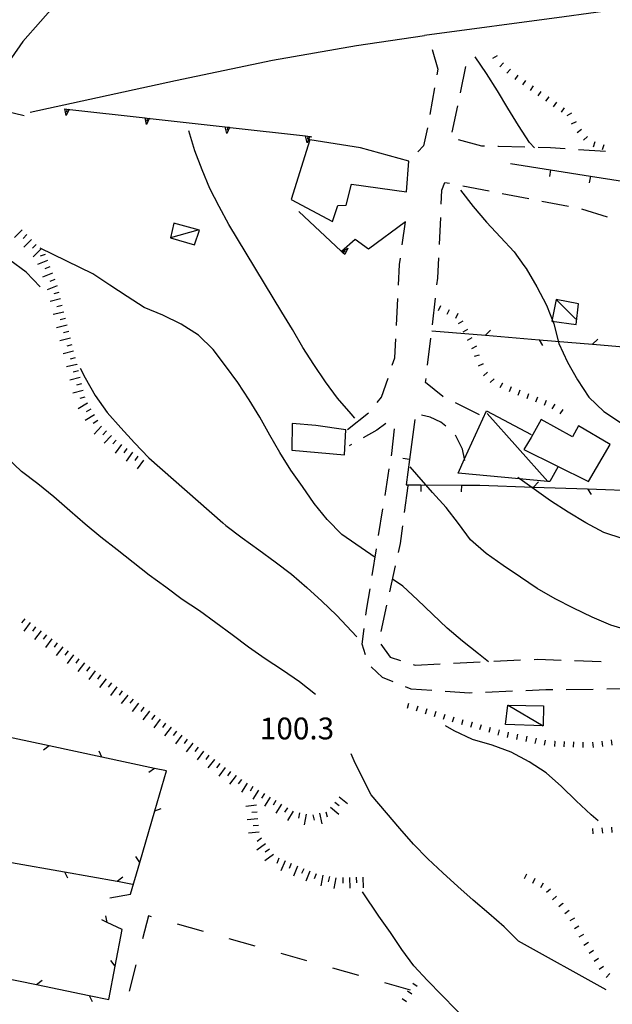
# Model space of a CAD drawing. Units: metres. Extents: x 480421 to 482409, y 4504593 to 4506096.
# Drawn here: x 481932 to 482020, y 4505297 to 4505444 of the extents above; entities that cross this region are included whole.
import ezdxf

# ---------------------------------------------------------------- set-up
doc = ezdxf.new("R2010")
doc.units = ezdxf.units.M
doc.header["$MEASUREMENT"] = 0
doc.linetypes.add('HIDDEN', pattern=[0])
for name, color, linetype in [("'03 edificio civile", 250, 'Continuous'), ("'03 limite di coltura agraria", 254, 'Continuous'), ("'03 muro divisorio", 254, 'Continuous'), ("'03 recinzione", 254, 'Continuous'), ("'03 scarpata fino a 1 mt", 254, 'Continuous'), ("'03 tettoia - baracca", 254, 'Continuous'), ('03 muro divisorio v', 254, 'Continuous'), ('03 recinzione v', 254, 'Continuous'), ('03 scarpata fino a 1 mt v', 254, 'Continuous'), ('careggiabile non asfaltata', 254, 'Continuous'), ('carrarecce', 254, 'Continuous'), ('curva direttrice a 10 mt', 254, 'Continuous'), ('curva intermedia a 2 mt', 254, 'Continuous'), ('EDIFICIO', 250, 'Continuous'), ('muro di sostegno', 254, 'Continuous'), ('muro di sostegno v', 254, 'Continuous'), ('muro divisorio', 254, 'Continuous'), ('muro divisorio v', 254, 'Continuous'), ('punto quotato a terra', 254, 'Continuous'), ('scarpata fino a 1 mt', 254, 'Continuous'), ('scarpata fino a 1 mt v', 254, 'Continuous'), ('scarpata fino a 2 mt', 254, 'Continuous'), ('scarpata fino a 2 mt v', 254, 'Continuous'), ('tettoia - baracca', 254, 'Continuous')]:
    doc.layers.add(name, color=color, linetype=linetype)
doc.styles.add('SIMPLEX', font='SIMPLEX')
doc.linetypes.add('CONT', pattern='A,6,[1,CONT,S=1,R=0,X=0,Y=0],6', length=12)
doc.linetypes.add('REC', pattern='A,6,[1,rec,S=1,R=0,X=0,Y=0],6', length=12)

msp = doc.modelspace()

# ---------------------------------------------------------------- linework, layer by layer
at = {"layer": "'03 edificio civile", "flags": 128}
msp.add_lwpolyline([(482009.52, 4505384.23), (482008.03, 4505381.55), (482006.97, 4505379.79), (482016.54, 4505375.05), (482019.77, 4505380.53), (482015.07, 4505383.3), (482014.16, 4505381.66)], close=True, dxfattribs=at)
at = {"layer": "'03 limite di coltura agraria"}
for p, q in [((481951.16, 4505310.51), (481950.29, 4505307.1)), ((481951.63, 4505310.38), (481951.16, 4505310.51)), ((481959.33, 4505308.2), (481955.48, 4505309.29)), ((481967.03, 4505306.03), (481963.18, 4505307.11)), ((481974.72, 4505303.85), (481970.88, 4505304.93)), ((481949.3, 4505303.23), (481948.31, 4505299.35)), ((481982.43, 4505301.68), (481978.57, 4505302.76)), ((481990.12, 4505299.5), (481986.27, 4505300.58))]:
    msp.add_line(p, q, dxfattribs=at)
at = {"layer": "'03 muro divisorio"}
for p, q in [((481990.76, 4505384.25), (481989.95, 4505378.31)), ((481989.95, 4505378.31), (481989.44, 4505374.55)), ((481989.44, 4505374.55), (481991.65, 4505374.54))]:
    msp.add_line(p, q, dxfattribs=at)
at = {"layer": "'03 muro divisorio", "flags": 128}
for points in [[(481991.65, 4505374.54), (481991.66, 4505374.54), (481997.65, 4505374.51)], [(481997.65, 4505374.51), (481997.66, 4505374.51), (482000.41, 4505374.49)]]:
    msp.add_lwpolyline(points, dxfattribs=at)
at = {"layer": "'03 recinzione", "linetype": 'Continuous'}
for p, q in [((482001.24, 4505396.76), (482009.21, 4505396.1)), ((482017.18, 4505395.43), (482025.16, 4505394.76)), ((482008.4, 4505374.21), (482016.4, 4505373.93)), ((481936.42, 4505335.77), (481928.6, 4505337.43)), ((481952.07, 4505332.43), (481944.25, 4505334.1)), ((481949.88, 4505318.44), (481952.12, 4505326.12)), ((481930.8, 4505318.46), (481938.68, 4505317.06)), ((481946.55, 4505315.65), (481948.78, 4505315.25)), ((481945.45, 4505313.19), (481948.51, 4505313.75)), ((481945.05, 4505309.55), (481944.26, 4505309.92)), ((481947.26, 4505308.5), (481945.05, 4505309.55)), ((481946.22, 4505303.05), (481947.26, 4505308.5)), ((481934.53, 4505300.32), (481942.36, 4505298.71))]:
    msp.add_line(p, q, dxfattribs=at)
at = {"layer": "'03 recinzione", "linetype": 'Continuous', "flags": 128}
for points in [[(481993.27, 4505397.43), (482001.23, 4505396.76), (482001.24, 4505396.76)], [(482009.21, 4505396.1), (482009.22, 4505396.1), (482017.17, 4505395.43), (482017.18, 4505395.43)], [(482000.41, 4505374.49), (482008.39, 4505374.21), (482008.4, 4505374.21)], [(482016.4, 4505373.93), (482016.41, 4505373.93), (482024.39, 4505373.65), (482024.39, 4505373.65)], [(481944.25, 4505334.1), (481944.24, 4505334.1), (481936.42, 4505335.77), (481936.42, 4505335.77)], [(481953.85, 4505332.05), (481952.07, 4505332.43), (481952.07, 4505332.43)], [(481952.12, 4505326.12), (481952.12, 4505326.12), (481953.85, 4505332.05)], [(481948.51, 4505313.75), (481949.88, 4505318.43), (481949.88, 4505318.44)], [(481938.68, 4505317.06), (481938.68, 4505317.06), (481946.54, 4505315.65), (481946.55, 4505315.65)], [(481945.27, 4505298.1), (481946.21, 4505303.04), (481946.22, 4505303.05)], [(481926.69, 4505301.93), (481926.7, 4505301.93), (481934.52, 4505300.32), (481934.53, 4505300.32)], [(481942.36, 4505298.71), (481942.37, 4505298.71), (481945.27, 4505298.1)]]:
    msp.add_lwpolyline(points, dxfattribs=at)
at = {"layer": "'03 scarpata fino a 1 mt", "linetype": 'Continuous'}
for p, q in [((481995.84, 4505400.54), (481995.85, 4505400.54)), ((481999.23, 4505396.37), (481999.24, 4505396.37)), ((482000.87, 4505392.51), (482000.88, 4505392.51)), ((482001.53, 4505391.29), (482001.54, 4505391.29)), ((482002.53, 4505390.3), (482002.53, 4505390.29)), ((482003.75, 4505389.64), (482003.76, 4505389.64)), ((482007.65, 4505388.07), (482007.66, 4505388.07)), ((482010.27, 4505387.05), (482010.27, 4505387.05)), ((482011.55, 4505386.5), (482011.56, 4505386.5)), ((482008.59, 4505316.05), (482008.6, 4505316.05)), ((482010.89, 4505314.5), (482010.89, 4505314.49)), ((482011.82, 4505313.44), (482011.82, 4505313.44)), ((482012.74, 4505312.39), (482012.74, 4505312.38)), ((482018.05, 4505304.17), (482018.06, 4505304.17)), ((482018.8, 4505302.99), (482018.8, 4505302.98)), ((481989.51, 4505297.73), (481989.5, 4505297.73))]:
    msp.add_line(p, q, dxfattribs=at)
at = {"layer": "'03 tettoia - baracca", "linetype": 'Continuous'}
msp.add_line((482014.69, 4505399.17), (482011.73, 4505402.05), dxfattribs=at)
at = {"layer": "'03 tettoia - baracca", "linetype": 'Continuous', "flags": 128}
for points in [[(482015.07, 4505401.44), (482011.73, 4505402.05), (482011.09, 4505398.87), (482014.71, 4505398.33)], [(482009.85, 4505341.73), (482009.8, 4505338.76), (482004.21, 4505338.96), (482004.55, 4505341.83), (482004.64, 4505341.83)]]:
    msp.add_lwpolyline(points, close=True, dxfattribs=at)
for points in [[(482012.07, 4505377.26), (482010.82, 4505375.03), (482010.51, 4505375.06), (481997.17, 4505376.25), (481998.14, 4505378.39), (482001.4, 4505385.53), (482008.04, 4505382.01)], [(482010.53, 4505375.04), (482010.51, 4505375.06), (482001.52, 4505385.16)], [(482004.64, 4505341.83), (482004.64, 4505341.83), (482009.8, 4505338.76)]]:
    msp.add_lwpolyline(points, dxfattribs=at)
at = {"layer": '03 muro divisorio v'}
for p, q in [((481989.94, 4505378.31), (481988.96, 4505378.44)), ((481991.66, 4505374.54), (481991.65, 4505373.54)), ((481997.66, 4505374.51), (481997.65, 4505373.51))]:
    msp.add_line(p, q, dxfattribs=at)
at = {"layer": '03 recinzione v', "linetype": 'Continuous'}
for p, q in [((482001.23, 4505396.76), (482001.99, 4505397.5)), ((482017.17, 4505395.43), (482017.94, 4505396.16)), ((482008.39, 4505374.21), (482009.12, 4505374.98)), ((481952.07, 4505332.43), (481951.22, 4505331.8)), ((481946.54, 4505315.65), (481947.37, 4505316.31)), ((481945.05, 4505309.55), (481944.85, 4505310.53)), ((481946.21, 4505303.04), (481945.57, 4505303.88))]:
    msp.add_line(p, q, dxfattribs=at)
at = {"layer": '03 recinzione v', "linetype": 'Continuous', "flags": 128}
for points in [[(482009.21, 4505396.11), (482009.22, 4505396.1), (482009.74, 4505395.26)], [(482016.4, 4505373.94), (482016.41, 4505373.93), (482016.97, 4505373.12)], [(481936.43, 4505335.77), (481936.42, 4505335.77), (481935.57, 4505335.13)], [(481944.25, 4505334.09), (481944.24, 4505334.1), (481943.82, 4505335)], [(481952.11, 4505326.12), (481952.12, 4505326.12), (481953.05, 4505326.47)], [(481949.88, 4505318.43), (481949.88, 4505318.43), (481949.31, 4505319.33)], [(481938.68, 4505317.06), (481938.68, 4505317.06), (481939.13, 4505316.17)], [(481934.52, 4505300.32), (481934.52, 4505300.32), (481935.37, 4505300.96)], [(481942.36, 4505298.71), (481942.37, 4505298.71), (481942.78, 4505297.81)]]:
    msp.add_lwpolyline(points, dxfattribs=at)
at = {"layer": '03 scarpata fino a 1 mt v', "linetype": 'Continuous'}
for p, q in [((481994.56, 4505401.12), (481994.24, 4505400.4)), ((481995.85, 4505400.54), (481995.52, 4505399.82)), ((481997.12, 4505399.97), (481996.79, 4505399.24)), ((481997.88, 4505398.83), (481997.19, 4505398.43)), ((481998.57, 4505397.61), (481997.88, 4505397.21)), ((481999.24, 4505396.37), (481998.53, 4505395.99)), ((481999.89, 4505395.13), (481999.19, 4505394.76)), ((482000.32, 4505393.8), (481999.55, 4505393.59)), ((482000.88, 4505392.51), (482000.15, 4505392.19)), ((482001.54, 4505391.29), (482000.97, 4505390.73)), ((482002.53, 4505390.29), (482001.96, 4505389.73)), ((482003.76, 4505389.64), (482003.4, 4505388.93)), ((482005.04, 4505389.08), (482004.75, 4505388.34)), ((482006.35, 4505388.58), (482006.06, 4505387.83)), ((482007.66, 4505388.07), (482007.37, 4505387.33)), ((482008.96, 4505387.56), (482008.67, 4505386.82)), ((482010.27, 4505387.05), (482009.98, 4505386.3)), ((482011.56, 4505386.5), (482011.13, 4505385.83)), ((482012.74, 4505385.75), (482012.31, 4505385.08)), ((482007.36, 4505316.72), (482006.98, 4505316.01)), ((482008.6, 4505316.05), (482008.21, 4505315.34)), ((482009.82, 4505315.37), (482009.44, 4505314.67)), ((482010.89, 4505314.49), (482010.29, 4505313.97)), ((482011.82, 4505313.44), (482011.21, 4505312.91)), ((482012.74, 4505312.38), (482012.14, 4505311.86)), ((482013.66, 4505311.33), (482013.06, 4505310.8)), ((482014.46, 4505310.2), (482013.77, 4505309.8)), ((482015.14, 4505308.97), (482014.45, 4505308.58)), ((482015.83, 4505307.74), (482015.14, 4505307.35)), ((482016.56, 4505306.55), (482015.88, 4505306.12)), ((482017.31, 4505305.36), (482016.63, 4505304.93)), ((482018.06, 4505304.17), (482017.38, 4505303.74)), ((482018.8, 4505302.98), (482018.12, 4505302.55)), ((482019.71, 4505301.94), (482019.16, 4505301.36)), ((481991.11, 4505300.03), (481990.46, 4505300.49)), ((481989.5, 4505297.73), (481988.85, 4505298.19)), ((481990.31, 4505298.88), (481989.65, 4505299.34))]:
    msp.add_line(p, q, dxfattribs=at)
at = {"layer": 'careggiabile non asfaltata', "linetype": 'Continuous'}
for p, q in [((481993.32, 4505439.22), (481994.16, 4505436.29)), ((481994.16, 4505436.29), (481994.02, 4505435.46)), ((481997.53, 4505432.77), (481998.35, 4505436.68)), ((481993.67, 4505433.49), (481992.99, 4505429.55)), ((481996.29, 4505426.9), (481997.12, 4505430.82)), ((481992.63, 4505427.58), (481992.05, 4505424.9)), ((482000.69, 4505424.83), (481997.23, 4505425.76)), ((481992.05, 4505424.9), (481991.18, 4505423.99)), ((482001.1, 4505424.82), (482000.69, 4505424.83)), ((482003.17, 4505424.78), (482003.1, 4505424.78)), ((482007.1, 4505424.69), (482003.17, 4505424.78)), ((482010.93, 4505424.6), (482009.1, 4505424.64)), ((482013.09, 4505424.45), (482010.93, 4505424.6)), ((482019.08, 4505424.03), (482015.09, 4505424.31)), ((481994.68, 4505416.23), (481994.78, 4505418.33)), ((481994.78, 4505418.33), (481995.22, 4505419.47)), ((481995.22, 4505419.47), (481995.89, 4505419.33)), ((481997.86, 4505418.96), (482001.78, 4505418.2)), ((482003.75, 4505417.83), (482007.67, 4505417.07)), ((482009.64, 4505416.69), (482013.57, 4505415.93)), ((482015.53, 4505415.54), (482019.34, 4505414.34)), ((481994.4, 4505410.24), (481994.59, 4505414.24)), ((481988.48, 4505407.26), (481988.6, 4505408.2)), ((481994.16, 4505405.22), (481994.3, 4505408.25)), ((481988.32, 4505404.21), (481988.48, 4505407.26)), ((481994.04, 4505404.25), (481994.16, 4505405.22)), ((481988.02, 4505398.21), (481988.22, 4505402.21)), ((481993.35, 4505398.29), (481993.82, 4505402.27)), ((481987.77, 4505393.39), (481987.92, 4505396.21)), ((481992.64, 4505392.33), (481993.11, 4505396.31)), ((481987.4, 4505392.29), (481987.77, 4505393.39)), ((481985.82, 4505387.57), (481986.77, 4505390.39)), ((481992.34, 4505389.74), (481992.41, 4505390.35)), ((481994.89, 4505387.67), (481992.34, 4505389.74)), ((481985.16, 4505386.78), (481985.82, 4505387.57)), ((481994.98, 4505387.62), (481994.89, 4505387.67)), ((482000.35, 4505384.94), (481996.77, 4505386.73)), ((481980.73, 4505382.78), (481983.87, 4505385.25)), ((481993.01, 4505384.58), (481991.76, 4505384.87)), ((481994.61, 4505383.83), (481993.01, 4505384.58)), ((481986.45, 4505383.64), (481985.12, 4505382.68)), ((481995.35, 4505383.23), (481994.61, 4505383.83)), ((481985.12, 4505382.68), (481983.07, 4505381.51)), ((481987.31, 4505379.18), (481987.72, 4505382.84)), ((481997.81, 4505379.86), (481996.8, 4505381.9)), ((481981.33, 4505380.52), (481980.97, 4505380.32)), ((481987.26, 4505378.87), (481987.31, 4505379.18)), ((481986.32, 4505372.94), (481986.94, 4505376.9)), ((481989.69, 4505374.38), (481989.17, 4505370.41)), ((481985.37, 4505367.02), (481985.99, 4505370.96)), ((481988.92, 4505368.43), (481988.58, 4505365.83)), ((481988.58, 4505365.83), (481988.28, 4505364.48)), ((481984.42, 4505361.09), (481985.05, 4505365.04)), ((481987.85, 4505362.53), (481986.98, 4505358.63)), ((481983.64, 4505356.22), (481984.1, 4505359.11)), ((481986.55, 4505356.68), (481985.68, 4505352.77)), ((481983.49, 4505355.16), (481983.64, 4505356.22)), ((481982.92, 4505350.9), (481983.23, 4505353.18)), ((481983.42, 4505349.28), (481982.92, 4505350.9)), ((481985.69, 4505350.9), (481987.1, 4505348.92)), ((481987.1, 4505348.92), (481988.6, 4505348.46)), ((481990.78, 4505347.78), (481994.49, 4505347.96)), ((481996.49, 4505348.05), (482000.48, 4505348.24)), ((482002.48, 4505348.33), (482006.47, 4505348.53)), ((482008.47, 4505348.62), (482009.02, 4505348.65)), ((482009.02, 4505348.65), (482012.47, 4505348.51)), ((482014.46, 4505348.44), (482018.46, 4505348.29)), ((481985.94, 4505345.94), (481984.27, 4505347.52)), ((481990.5, 4505347.87), (481990.78, 4505347.78)), ((481987.51, 4505345.29), (481985.94, 4505345.94)), ((481990.21, 4505344.18), (481989.35, 4505344.53)), ((481993.28, 4505343.98), (481990.21, 4505344.18)), ((481998.87, 4505343.62), (481995.28, 4505343.85)), ((481999.27, 4505343.64), (481998.87, 4505343.62)), ((482005.27, 4505343.88), (482001.27, 4505343.72)), ((482010.23, 4505344.08), (482007.26, 4505343.96)), ((482011.26, 4505344.09), (482010.23, 4505344.08)), ((482017.26, 4505344.16), (482013.26, 4505344.11)), ((482022.54, 4505344.22), (482019.26, 4505344.18))]:
    msp.add_line(p, q, dxfattribs=at)
at = {"layer": 'careggiabile non asfaltata', "linetype": 'Continuous', "flags": 128}
for points in [[(481988.88, 4505410.18), (481989.35, 4505413.6), (481989.35, 4505413.61)], [(481998.19, 4505378.17), (481998.14, 4505378.39), (481997.81, 4505379.86)]]:
    msp.add_lwpolyline(points, dxfattribs=at)
at = {"layer": 'carrarecce', "linetype": 'HIDDEN', "flags": 128}
msp.add_lwpolyline([(482001.98, 4505457.44), (481995.33, 4505456.84), (481985.22, 4505455.52), (481975.19, 4505454.44), (481964.61, 4505453.33), (481953.52, 4505451.57), (481945.35, 4505450.16), (481937.76, 4505446.33), (481932.49, 4505440.38), (481927.38, 4505433.12), (481927.32, 4505430.67), (481932.7, 4505429.4)], dxfattribs=at)
at = {"layer": 'curva direttrice a 10 mt', "linetype": 'Continuous'}
for points in [[(481997.55, 4505418.29), (481999.43, 4505415.87), (482001.41, 4505413.55), (482003.49, 4505411.35), (482005.53, 4505409.14), (482006.97, 4505407.11), (482007.3, 4505406.65), (482008.88, 4505403.96), (482010.29, 4505401.25), (482011.4, 4505398.46), (482012.16, 4505395.51), (482013.42, 4505392.75), (482014.94, 4505390.12), (482016.6, 4505387.57), (482018.82, 4505385.44), (482021.32, 4505383.78), (482024.05, 4505382.39)], [(481935.08, 4505403.95), (481933.01, 4505406.15), (481930.56, 4505407.89), (481928.16, 4505409.69), (481925.74, 4505411.58), (481923.26, 4505413.36)], [(481941.01, 4505391.85), (481941.75, 4505390.41), (481943.24, 4505387.8), (481945.03, 4505385.29), (481947.04, 4505383), (481949.1, 4505380.76), (481951.24, 4505378.56), (481962.21, 4505368.89), (481962.64, 4505368.5), (481965.11, 4505366.69), (481967.55, 4505364.9), (481970, 4505363.11), (481972.4, 4505361.26), (481974.72, 4505359.3), (481976.94, 4505357.28), (481979.12, 4505355.19), (481982.14, 4505351.98)], [(482017.97, 4505324.65), (482016.94, 4505325.51), (482014.74, 4505327.59), (482012.54, 4505329.73), (482010.26, 4505331.76), (482007.72, 4505333.4), (482005.04, 4505334.82), (482002.22, 4505335.87), (481999.33, 4505336.72), (481996.59, 4505338), (481995.3, 4505338.75)]]:
    msp.add_lwpolyline(points, dxfattribs=at)
at = {"layer": 'curva intermedia a 2 mt', "linetype": 'Continuous'}
for points in [[(482008.53, 4505424.57), (482007.81, 4505425.39), (482006.16, 4505427.9), (482004.57, 4505430.47), (482003.02, 4505433.08), (482001.41, 4505435.62), (481999.69, 4505438.12)], [(481981.82, 4505384.44), (481981.27, 4505385.07), (481979.27, 4505387.43), (481977.48, 4505389.86), (481975.73, 4505392.39), (481974.11, 4505394.94), (481972.56, 4505397.6), (481971, 4505400.21), (481963.11, 4505413.19), (481961.67, 4505415.86), (481960.3, 4505418.54), (481959.13, 4505421.33), (481958.05, 4505424.17), (481957.17, 4505427.1)], [(481984.85, 4505363.75), (481979.89, 4505367.18), (481977.74, 4505369.37), (481975.77, 4505371.75), (481974.06, 4505374.28), (481972.32, 4505376.74), (481970.7, 4505379.35), (481969.18, 4505381.93), (481967.72, 4505384.57), (481966.11, 4505387.15), (481964.44, 4505389.74), (481962.63, 4505392.21), (481960.76, 4505394.64), (481958.58, 4505396.78), (481956.03, 4505398.4), (481953.31, 4505399.76), (481950.51, 4505400.88), (481948, 4505402.53), (481945.43, 4505404.19), (481942.88, 4505405.86), (481935.07, 4505409.67)], [(481976.01, 4505343.39), (481973.63, 4505345.29), (481971.08, 4505347.03), (481968.53, 4505348.68), (481966.04, 4505350.43), (481963.59, 4505352.26), (481961.17, 4505354.05), (481958.73, 4505355.82), (481956.2, 4505357.53), (481953.74, 4505359.32), (481951.29, 4505361.13), (481948.88, 4505363.01), (481946.52, 4505364.87), (481944.07, 4505366.76), (481941.74, 4505368.69), (481939.47, 4505370.69), (481937.13, 4505372.74), (481934.73, 4505374.69), (481932.31, 4505376.52), (481930.13, 4505378.59), (481927.87, 4505380.57), (481925.46, 4505382.38), (481922.78, 4505383.74)], [(482022.83, 4505352.83), (482019.89, 4505353.7), (482017.09, 4505354.91), (482014.32, 4505356.21), (482011.58, 4505357.62), (482008.94, 4505359.16), (482006.44, 4505360.85), (482003.88, 4505362.58), (482001.33, 4505364.36), (481999, 4505366.36), (481997.22, 4505368.8), (481995.38, 4505371.19), (481993.35, 4505373.4), (481990.06, 4505377.22)], [(482061.12, 4505363.36), (482060.4, 4505363.17), (482060.26, 4505363.15), (482057.45, 4505362.58), (482054.45, 4505362.39), (482051.45, 4505362.25), (482048.44, 4505362.15), (482045.43, 4505362.14), (482042.4, 4505362.1), (482039.42, 4505362.52), (482036.45, 4505362.95), (482033.48, 4505363.41), (482030.48, 4505363.83), (482027.58, 4505364.67), (482024.61, 4505365.51), (482021.7, 4505366.52), (482018.83, 4505367.48), (482016.15, 4505368.9), (482013.55, 4505370.49), (482010.91, 4505372.18), (482006.05, 4505375.61)], [(482001.7, 4505348.26), (482000.19, 4505349.44), (481997.85, 4505351.32), (481995.55, 4505353.26), (481993.35, 4505355.32), (481991.16, 4505357.44), (481988.96, 4505359.49), (481987.41, 4505360.54)], [(482019.19, 4505299.55), (482006.15, 4505306.75), (482004.02, 4505308.87), (482001.72, 4505310.85), (481999.42, 4505312.86), (481997.14, 4505314.9), (481994.89, 4505316.9), (481992.67, 4505319.01), (481990.56, 4505321.19), (481988.52, 4505323.49), (481986.54, 4505325.83), (481984.25, 4505328.5), (481981.87, 4505333.18), (481981.28, 4505334.58)], [(481992.64, 4505300.9), (481990.62, 4505303.12), (481988.81, 4505305.54), (481987.12, 4505308.03), (481985.39, 4505310.49), (481982.95, 4505314.11)], [(482032.99, 4505282.5), (482032.38, 4505282.42), (482029.37, 4505282.34), (482026.32, 4505282.47), (482023.24, 4505282.61), (482020.26, 4505283.03), (482017.36, 4505283.95), (482014.47, 4505285.01), (482011.65, 4505286.07), (482008.8, 4505287.14), (482006.14, 4505288.61), (482003.59, 4505290.34), (482001.22, 4505292.28), (481998.97, 4505294.37), (481996.9, 4505296.55), (481992.64, 4505300.9)]]:
    msp.add_lwpolyline(points, dxfattribs=at)
at = {"layer": 'EDIFICIO', "linetype": 'Continuous', "flags": 128}
for points in [[(481975.15, 4505425.8), (481972.38, 4505416.92), (481978.51, 4505413.67), (481979.3, 4505416.05), (481980.53, 4505416.1), (481981.36, 4505419.21), (481989.49, 4505418.08), (481989.88, 4505422.62), (481982.67, 4505424.61)], [(481972.51, 4505383.67), (481972.45, 4505379.68), (481980.31, 4505379), (481980.51, 4505382.71), (481976.03, 4505383.33)]]:
    msp.add_lwpolyline(points, close=True, dxfattribs=at)
at = {"layer": 'muro di sostegno'}
for p, q in [((481975.25, 4505426.28), (481975.46, 4505426.25)), ((481979.81, 4505409.25), (481973.5, 4505415.14)), ((481981.89, 4505410.96), (481979.83, 4505409.22)), ((481983.87, 4505409.54), (481981.89, 4505410.96)), ((481979.83, 4505409.22), (481979.81, 4505409.25))]:
    msp.add_line(p, q, dxfattribs=at)
at = {"layer": 'muro di sostegno', "linetype": 'CONT', "flags": 128}
msp.add_lwpolyline([(481933.58, 4505429.91), (481955.21, 4505434.58), (481969.58, 4505437.6), (481982.09, 4505439.81), (481992.17, 4505441.26)], dxfattribs=at)
at = {"layer": 'muro di sostegno', "flags": 128}
for points in [[(481939.47, 4505430.3), (481950.66, 4505429.04), (481951.29, 4505428.97), (481951.4, 4505428.96)], [(481951.4, 4505428.96), (481962.58, 4505427.7), (481962.9, 4505427.67), (481963.22, 4505427.63), (481963.32, 4505427.62)], [(481963.32, 4505427.62), (481974.51, 4505426.36), (481974.83, 4505426.32), (481975.15, 4505426.29), (481975.25, 4505426.28)], [(481989.36, 4505413.61), (481989.35, 4505413.6), (481983.87, 4505409.54)]]:
    msp.add_lwpolyline(points, dxfattribs=at)
at = {"layer": 'muro di sostegno v'}
for p, q in [((481938.95, 4505429.38), (481938.73, 4505430.38)), ((481938.74, 4505430.38), (481939.35, 4505430.31)), ((481939.37, 4505430.32), (481938.95, 4505429.38)), ((481939.05, 4505430.34), (481939, 4505429.91)), ((481950.88, 4505428.04), (481950.66, 4505429.04)), ((481950.67, 4505429.04), (481951.28, 4505428.97)), ((481950.98, 4505429), (481950.93, 4505428.56)), ((481962.59, 4505427.71), (481963.2, 4505427.64)), ((481962.9, 4505427.67), (481962.85, 4505427.23)), ((481974.52, 4505426.36), (481975.13, 4505426.29)), ((481974.83, 4505426.32), (481974.78, 4505425.89)), ((481980.77, 4505409.68), (481980.35, 4505408.74))]:
    msp.add_line(p, q, dxfattribs=at)
at = {"layer": 'muro di sostegno v', "flags": 128}
for points in [[(481951.3, 4505428.98), (481951.29, 4505428.97), (481950.88, 4505428.04)], [(481962.81, 4505426.71), (481962.58, 4505427.7), (481962.58, 4505427.71)], [(481963.22, 4505427.64), (481963.22, 4505427.63), (481962.81, 4505426.71)], [(481974.74, 4505425.36), (481974.51, 4505426.36), (481974.51, 4505426.36)], [(481975.15, 4505426.3), (481975.15, 4505426.29), (481974.74, 4505425.36)], [(481979.88, 4505409.17), (481979.89, 4505409.17), (481980.77, 4505409.68)], [(481980.34, 4505408.75), (481980.11, 4505408.97), (481979.89, 4505409.17), (481979.88, 4505409.18)], [(481980.1, 4505408.96), (481980.11, 4505408.97), (481980.4, 4505409.29)]]:
    msp.add_lwpolyline(points, dxfattribs=at)
at = {"layer": 'muro divisorio'}
for p, q in [((482004.98, 4505422.28), (482010.91, 4505421.34)), ((482010.91, 4505421.34), (482016.83, 4505420.41)), ((482016.83, 4505420.41), (482021.6, 4505419.66))]:
    msp.add_line(p, q, dxfattribs=at)
at = {"layer": 'muro divisorio', "linetype": 'REC', "flags": 128}
msp.add_lwpolyline([(482031.98, 4505443.62), (482031, 4505446.56), (482012.92, 4505444.06), (481992.17, 4505441.26)], dxfattribs=at)
at = {"layer": 'muro divisorio v'}
for p, q in [((482010.91, 4505421.34), (482010.75, 4505420.35)), ((482016.83, 4505420.4), (482016.67, 4505419.41))]:
    msp.add_line(p, q, dxfattribs=at)
at = {"layer": 'scarpata fino a 1 mt', "linetype": 'Continuous'}
for p, q in [((482010.63, 4505432.17), (482010.64, 4505432.16)), ((482016.4, 4505426.27), (482016.41, 4505426.26)), ((482017.49, 4505425.47), (482017.49, 4505425.47)), ((481993.86, 4505340.86), (481993.86, 4505340.85)), ((481999.24, 4505339.28), (481999.25, 4505339.28)), ((482004.64, 4505337.79), (482004.64, 4505337.78)), ((482007.39, 4505337.21), (482007.39, 4505337.21)), ((482011.52, 4505336.48), (482011.53, 4505336.48)), ((482015.72, 4505336.34), (482015.73, 4505336.34))]:
    msp.add_line(p, q, dxfattribs=at)
at = {"layer": 'scarpata fino a 1 mt v', "linetype": 'Continuous'}
for p, q in [((482002.99, 4505438.24), (482002.28, 4505437.88)), ((482003.94, 4505437.22), (482003.39, 4505436.64)), ((482004.96, 4505436.26), (482004.42, 4505435.68)), ((482006.05, 4505435.39), (482005.59, 4505434.73)), ((482007.2, 4505434.58), (482006.74, 4505433.93)), ((482008.35, 4505433.78), (482007.88, 4505433.12)), ((482009.49, 4505432.97), (482009.03, 4505432.32)), ((482010.64, 4505432.16), (482010.18, 4505431.51)), ((482011.78, 4505431.36), (482011.32, 4505430.7)), ((482012.93, 4505430.55), (482012.47, 4505429.9)), ((482014.05, 4505429.72), (482013.34, 4505429.35)), ((482014.7, 4505428.48), (482013.99, 4505428.11)), ((482015.49, 4505427.34), (482014.88, 4505426.82)), ((482016.41, 4505426.26), (482015.8, 4505425.75)), ((482017.49, 4505425.47), (482017.26, 4505424.7)), ((482018.83, 4505425.05), (482018.6, 4505424.29)), ((481989.83, 4505342.07), (481989.6, 4505341.3)), ((481991.18, 4505341.66), (481990.94, 4505340.9)), ((481992.52, 4505341.26), (481992.28, 4505340.49)), ((481993.86, 4505340.85), (481993.63, 4505340.08)), ((481995.2, 4505340.45), (481994.96, 4505339.69)), ((481996.54, 4505340.04), (481996.32, 4505339.27)), ((481997.89, 4505339.66), (481997.68, 4505338.89)), ((481999.25, 4505339.28), (481999.03, 4505338.51)), ((482000.59, 4505338.9), (482000.37, 4505338.13)), ((482001.94, 4505338.52), (482001.72, 4505337.75)), ((482003.29, 4505338.14), (482003.07, 4505337.37)), ((482004.64, 4505337.78), (482004.48, 4505337)), ((482006.02, 4505337.5), (482005.86, 4505336.72)), ((482007.39, 4505337.21), (482007.23, 4505336.43)), ((482008.76, 4505336.92), (482008.6, 4505336.14)), ((482010.14, 4505336.64), (482009.97, 4505335.86)), ((482011.53, 4505336.48), (482011.5, 4505335.68)), ((482012.92, 4505336.43), (482012.9, 4505335.63)), ((482014.32, 4505336.38), (482014.3, 4505335.59)), ((482015.73, 4505336.34), (482015.71, 4505335.54)), ((482017.13, 4505336.31), (482017.23, 4505335.52)), ((482018.52, 4505336.49), (482018.62, 4505335.7)), ((482019.91, 4505336.66), (482020.01, 4505335.87)), ((482017.16, 4505323.5), (482017.21, 4505322.7)), ((482018.56, 4505323.6), (482018.61, 4505322.8)), ((482019.96, 4505323.7), (482020.01, 4505322.9))]:
    msp.add_line(p, q, dxfattribs=at)
at = {"layer": 'scarpata fino a 2 mt', "linetype": 'Continuous'}
for p, q in [((481932.39, 4505412.42), (481932.39, 4505412.41)), ((481933.09, 4505411.7), (481933.1, 4505411.7)), ((481935.8, 4505408.77), (481935.8, 4505408.77)), ((481936.53, 4505406.91), (481936.53, 4505406.9)), ((481937.25, 4505405.04), (481937.25, 4505405.03)), ((481937.86, 4505403.13), (481937.86, 4505403.13)), ((481940.04, 4505394.38), (481940.04, 4505394.38)), ((481940.53, 4505392.44), (481940.53, 4505392.43)), ((481941, 4505390.49), (481941.01, 4505390.49)), ((481941.49, 4505388.55), (481941.49, 4505388.54)), ((481942.08, 4505386.65), (481942.09, 4505386.65)), ((481944.21, 4505383.26), (481944.21, 4505383.25)), ((481947.96, 4505379.96), (481947.97, 4505379.96)), ((481933.59, 4505354.07), (481933.6, 4505354.07)), ((481934.39, 4505353.47), (481934.4, 4505353.47)), ((481935.2, 4505352.88), (481935.21, 4505352.88)), ((481936, 4505352.28), (481936.01, 4505352.27)), ((481936.81, 4505351.68), (481936.82, 4505351.68)), ((481937.61, 4505351.09), (481937.62, 4505351.09)), ((481938.42, 4505350.49), (481938.43, 4505350.49)), ((481939.22, 4505349.89), (481939.23, 4505349.89)), ((481940.03, 4505349.29), (481940.03, 4505349.29)), ((481940.83, 4505348.7), (481940.84, 4505348.7)), ((481941.64, 4505348.1), (481941.64, 4505348.1)), ((481942.44, 4505347.5), (481942.45, 4505347.5)), ((481943.25, 4505346.91), (481943.25, 4505346.91)), ((481944.05, 4505346.31), (481944.06, 4505346.31)), ((481944.86, 4505345.71), (481944.86, 4505345.71)), ((481945.66, 4505345.11), (481945.67, 4505345.11)), ((481946.46, 4505344.52), (481946.47, 4505344.52)), ((481947.27, 4505343.92), (481947.28, 4505343.92)), ((481948.07, 4505343.32), (481948.08, 4505343.32)), ((481948.88, 4505342.73), (481948.89, 4505342.73)), ((481949.68, 4505342.13), (481949.69, 4505342.13)), ((481950.49, 4505341.53), (481950.5, 4505341.53)), ((481951.29, 4505340.93), (481951.3, 4505340.93)), ((481952.1, 4505340.34), (481952.11, 4505340.34)), ((481952.9, 4505339.75), (481952.91, 4505339.74)), ((481953.71, 4505339.14), (481953.71, 4505339.14)), ((481954.51, 4505338.55), (481954.52, 4505338.55)), ((481955.32, 4505337.95), (481955.32, 4505337.95)), ((481956.12, 4505337.35), (481956.13, 4505337.35)), ((481956.93, 4505336.75), (481956.93, 4505336.75)), ((481957.73, 4505336.16), (481957.74, 4505336.16)), ((481958.53, 4505335.57), (481958.54, 4505335.56)), ((481959.34, 4505334.96), (481959.35, 4505334.96)), ((481960.14, 4505334.37), (481960.15, 4505334.37)), ((481960.95, 4505333.77), (481960.96, 4505333.77)), ((481961.75, 4505333.17), (481961.76, 4505333.17)), ((481962.56, 4505332.57), (481962.57, 4505332.57)), ((481963.36, 4505331.98), (481963.37, 4505331.98)), ((481964.17, 4505331.39), (481964.18, 4505331.38)), ((481964.97, 4505330.79), (481964.98, 4505330.79)), ((481965.82, 4505330.25), (481965.82, 4505330.25)), ((481969.24, 4505328.16), (481969.25, 4505328.16)), ((481973.61, 4505325.81), (481973.62, 4505325.81)), ((481975.59, 4505325.52), (481975.59, 4505325.53)), ((481976.56, 4505325.75), (481976.57, 4505325.75)), ((481967.64, 4505322.96), (481967.64, 4505322.95)), ((481967.94, 4505322.04), (481967.95, 4505322.04)), ((481968.54, 4505321.24), (481968.54, 4505321.23)), ((481969.75, 4505319.64), (481969.75, 4505319.63)), ((481970.53, 4505319.07), (481970.53, 4505319.07)), ((481973.31, 4505317.92), (481973.32, 4505317.91)), ((481976.08, 4505316.75), (481976.09, 4505316.75)), ((481981.03, 4505316.22), (481981.04, 4505316.22))]:
    msp.add_line(p, q, dxfattribs=at)
at = {"layer": 'scarpata fino a 2 mt v', "linetype": 'Continuous'}
for p, q in [((481932.39, 4505412.41), (481931.24, 4505411.3)), ((481933.1, 4505411.7), (481932.53, 4505411.14)), ((481933.79, 4505410.98), (481932.64, 4505409.86)), ((481934.49, 4505410.26), (481933.92, 4505409.7)), ((481935.19, 4505409.54), (481934.04, 4505408.42)), ((481935.8, 4505408.77), (481935.06, 4505408.48)), ((481936.17, 4505407.84), (481934.67, 4505407.26)), ((481936.53, 4505406.9), (481935.78, 4505406.61)), ((481936.89, 4505405.97), (481935.4, 4505405.39)), ((481937.25, 4505405.03), (481936.51, 4505404.74)), ((481937.62, 4505404.1), (481936.13, 4505403.52)), ((481938.1, 4505402.16), (481936.55, 4505401.77)), ((481937.86, 4505403.13), (481937.09, 4505402.93)), ((481938.35, 4505401.19), (481937.57, 4505400.99)), ((481938.59, 4505400.21), (481937.03, 4505399.83)), ((481938.83, 4505399.24), (481938.06, 4505399.05)), ((481939.07, 4505398.27), (481937.52, 4505397.88)), ((481939.56, 4505396.32), (481938, 4505395.94)), ((481939.32, 4505397.3), (481938.54, 4505397.1)), ((481939.8, 4505395.35), (481939.03, 4505395.16)), ((481940.04, 4505394.38), (481938.49, 4505393.99)), ((481940.28, 4505393.41), (481939.51, 4505393.21)), ((481940.53, 4505392.43), (481938.97, 4505392.05)), ((481941.01, 4505390.49), (481939.46, 4505390.1)), ((481940.77, 4505391.46), (481939.99, 4505391.27)), ((481941.24, 4505389.52), (481940.47, 4505389.32)), ((481941.49, 4505388.54), (481939.93, 4505388.16)), ((481941.73, 4505387.57), (481940.96, 4505387.38)), ((481942.09, 4505386.65), (481940.72, 4505385.81)), ((481943.13, 4505384.94), (481941.76, 4505384.1)), ((481942.6, 4505385.79), (481941.92, 4505385.38)), ((481943.65, 4505384.08), (481942.97, 4505383.66)), ((481944.21, 4505383.25), (481943.11, 4505382.09)), ((481944.94, 4505382.56), (481944.39, 4505381.99)), ((481945.67, 4505381.88), (481944.57, 4505380.71)), ((481946.39, 4505381.19), (481945.85, 4505380.61)), ((481947.15, 4505380.53), (481946.23, 4505379.23)), ((481947.97, 4505379.96), (481947.51, 4505379.3)), ((481948.78, 4505379.38), (481947.86, 4505378.07)), ((481949.6, 4505378.8), (481949.14, 4505378.14)), ((481950.42, 4505378.22), (481949.5, 4505376.92)), ((481932.79, 4505354.66), (481932.32, 4505354.02)), ((481933.6, 4505354.07), (481932.64, 4505352.79)), ((481934.4, 4505353.47), (481933.93, 4505352.83)), ((481935.21, 4505352.88), (481934.25, 4505351.59)), ((481936.01, 4505352.27), (481935.53, 4505351.63)), ((481936.82, 4505351.68), (481935.86, 4505350.4)), ((481937.62, 4505351.09), (481937.14, 4505350.45)), ((481938.43, 4505350.49), (481937.47, 4505349.2)), ((481939.23, 4505349.89), (481938.75, 4505349.25)), ((481940.03, 4505349.29), (481939.08, 4505348.01)), ((481940.84, 4505348.7), (481940.36, 4505348.06)), ((481941.64, 4505348.1), (481940.69, 4505346.81)), ((481942.45, 4505347.5), (481941.97, 4505346.86)), ((481943.25, 4505346.91), (481942.3, 4505345.63)), ((481944.06, 4505346.31), (481943.58, 4505345.67)), ((481944.86, 4505345.71), (481943.91, 4505344.43)), ((481945.67, 4505345.11), (481945.19, 4505344.47)), ((481946.47, 4505344.52), (481945.52, 4505343.24)), ((481947.28, 4505343.92), (481946.8, 4505343.28)), ((481948.08, 4505343.32), (481947.13, 4505342.04)), ((481948.89, 4505342.73), (481948.41, 4505342.09)), ((481949.69, 4505342.13), (481948.74, 4505340.85)), ((481950.5, 4505341.53), (481950.02, 4505340.89)), ((481951.3, 4505340.93), (481950.35, 4505339.65)), ((481952.11, 4505340.34), (481951.63, 4505339.7)), ((481952.91, 4505339.74), (481951.96, 4505338.46)), ((481953.71, 4505339.14), (481953.24, 4505338.5)), ((481954.52, 4505338.55), (481953.57, 4505337.27)), ((481955.32, 4505337.95), (481954.85, 4505337.31)), ((481956.13, 4505337.35), (481955.18, 4505336.07)), ((481956.93, 4505336.75), (481956.46, 4505336.11)), ((481957.74, 4505336.16), (481956.78, 4505334.88)), ((481958.54, 4505335.56), (481958.07, 4505334.92)), ((481959.35, 4505334.96), (481958.39, 4505333.68)), ((481960.15, 4505334.37), (481959.68, 4505333.73)), ((481960.96, 4505333.77), (481960, 4505332.49)), ((481961.76, 4505333.17), (481961.28, 4505332.53)), ((481962.57, 4505332.57), (481961.61, 4505331.29)), ((481963.37, 4505331.98), (481962.89, 4505331.34)), ((481964.18, 4505331.38), (481963.22, 4505330.1)), ((481964.98, 4505330.79), (481964.5, 4505330.14)), ((481965.82, 4505330.25), (481964.99, 4505328.88)), ((481966.68, 4505329.73), (481966.26, 4505329.05)), ((481967.53, 4505329.21), (481966.7, 4505327.84)), ((481968.39, 4505328.68), (481967.97, 4505328)), ((481969.25, 4505328.16), (481968.41, 4505326.79)), ((481970.1, 4505327.64), (481969.68, 4505326.96)), ((481978.87, 4505327.43), (481979.49, 4505326.93)), ((481979.5, 4505328.21), (481980.75, 4505327.19)), ((481967.23, 4505326.94), (481965.64, 4505326.78)), ((481970.95, 4505327.11), (481970.11, 4505325.75)), ((481971.81, 4505326.59), (481971.39, 4505325.91)), ((481972.66, 4505326.07), (481971.82, 4505324.7)), ((481977.53, 4505325.99), (481977.72, 4505325.21)), ((481978.24, 4505326.66), (481979.48, 4505325.65)), ((481967.43, 4505324.95), (481965.84, 4505324.79)), ((481967.33, 4505325.94), (481966.53, 4505325.86)), ((481973.62, 4505325.81), (481973.48, 4505325.02)), ((481974.61, 4505325.64), (481974.32, 4505324.06)), ((481975.59, 4505325.53), (481975.78, 4505324.75)), ((481976.57, 4505325.75), (481976.94, 4505324.2)), ((481967.53, 4505323.95), (481966.74, 4505323.87)), ((481967.64, 4505322.95), (481966.04, 4505322.79)), ((481967.95, 4505322.04), (481967.31, 4505321.56)), ((481968.54, 4505321.23), (481967.26, 4505320.27)), ((481969.14, 4505320.43), (481968.5, 4505319.96)), ((481969.75, 4505319.63), (481968.46, 4505318.67)), ((481970.53, 4505319.07), (481970.23, 4505318.32)), ((481971.46, 4505318.68), (481970.85, 4505317.21)), ((481972.39, 4505318.3), (481972.08, 4505317.56)), ((481973.32, 4505317.91), (481972.7, 4505316.43)), ((481974.24, 4505317.53), (481973.93, 4505316.79)), ((481975.16, 4505317.14), (481974.54, 4505315.67)), ((481976.09, 4505316.75), (481975.78, 4505316.01)), ((481977.07, 4505316.56), (481976.76, 4505314.99)), ((481978.05, 4505316.37), (481977.89, 4505315.58)), ((481979.03, 4505316.18), (481978.73, 4505314.61)), ((481980.03, 4505316.2), (481980.05, 4505315.4)), ((481981.04, 4505316.22), (481981.08, 4505314.62)), ((481982.04, 4505316.25), (481982.06, 4505315.45)), ((481983.04, 4505316.27), (481983.08, 4505314.67))]:
    msp.add_line(p, q, dxfattribs=at)
at = {"layer": 'tettoia - baracca', "linetype": 'Continuous'}
msp.add_line((481958.52, 4505412.39), (481954.44, 4505411.25), dxfattribs=at)
at = {"layer": 'tettoia - baracca', "linetype": 'Continuous', "flags": 128}
msp.add_lwpolyline([(481954.93, 4505413.42), (481954.44, 4505411.25), (481958.03, 4505410.19), (481958.76, 4505412.36)], close=True, dxfattribs=at)

# ---------------------------------------------------------------- texts
at = {"layer": 'punto quotato a terra', "style": 'SIMPLEX'}
msp.add_text('100.3              ', height=3.24, rotation=0.0286, dxfattribs=at).set_placement((481967.72, 4505336.73))

doc.saveas('drawing.dxf')
